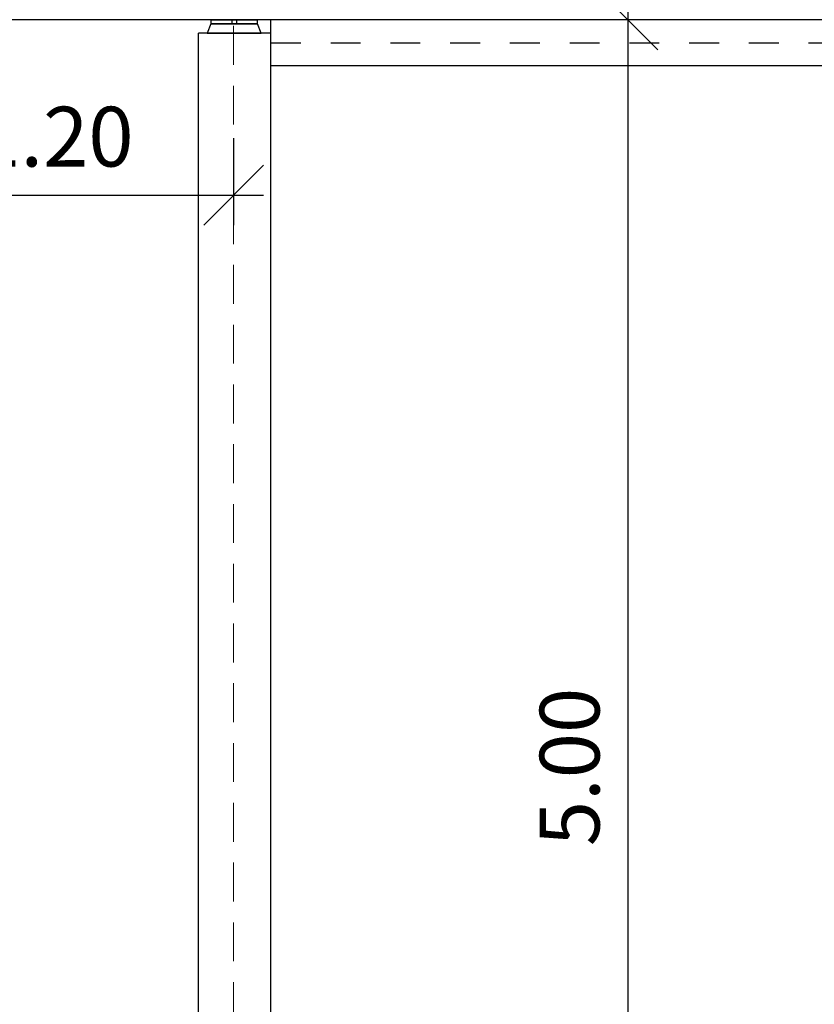
# Model space of a CAD drawing. Units: millimetres. Extents: x 1083790 to 1093695, y 205681 to 211385.
# Drawn here: x 1088116 to 1088118, y 205696 to 205700 of the extents above; entities that cross this region are included whole.
import ezdxf

# ---------------------------------------------------------------- set-up
doc = ezdxf.new("R2010")
doc.units = ezdxf.units.MM
doc.header["$LTSCALE"] = 0.0005
doc.linetypes.add('DASHDOT', pattern=[25.4, 12.7, -6.35, 0, -6.35])
for name, color, linetype in [('A-COTA', 1, 'Continuous'), ('COL-METALICA', 1, 'Continuous'), ('EIXOS', 2, 'DASHDOT'), ('EJE', 7, 'Continuous'), ('G', 3, 'Continuous'), ('LINHA05', 5, 'Continuous'), ('PILAR', 5, 'Continuous')]:
    doc.layers.add(name, color=color, linetype=linetype)
doc.styles.add('NORM', font='romans')
doc.dimstyles.new('escala 1.100', dxfattribs={"dimtxt": 0.2, "dimasz": 0.2, "dimexe": 0.1, "dimexo": 0.1, "dimgap": 0.07, "dimtad": 1, "dimzin": 4, "dimdsep": 46, "dimtxsty": 'NORM', "dimblk": 'OBLIQUE', "dimcen": 0.2, "dimdle": 0.1, "dimclrd": 1, "dimclre": 1, "dimclrt": 3, "dimadec": 4, "dimazin": 1, "dimtfac": 1, "dimtix": 1, "dimtmove": 2, "dimatfit": 3, "dimfxl": 0, "dimtzin": 4, "dimlwd": -1, "dimarcsym": 0})

# ---------------------------------------------------------------- blocks, each defined once
blk = doc.blocks.new('_Oblique')
at = {"color": 0, "linetype": 'ByBlock', "lineweight": -2}
blk.add_line((-0.5, -0.5), (0.5, 0.5), dxfattribs=at)
blk = doc.blocks.new('*D35')
at = {"layer": 'A-COTA', "color": 1}
blk.add_line((1088117.6101, 205694.5984), (1088117.6101, 205699.7984), dxfattribs=at)
at = {"layer": 'A-COTA', "color": 1, "lineweight": -2}
for p, q in [((1088117.7272, 205699.6984), (1088117.5101, 205699.6984)), ((1088117.7272, 205694.6984), (1088117.5101, 205694.6984))]:
    blk.add_line(p, q, dxfattribs=at)
at = {"layer": 'Defpoints', "color": 0}
for p in [(1088117.6101, 205699.6984), (1088117.8272, 205699.6984), (1088117.8272, 205694.6984)]:
    blk.add_point(p, dxfattribs=at)
at = {"layer": 'A-COTA', "color": 1, "xscale": 0.2, "yscale": 0.2, "zscale": 0.2}
for p, rotation in [((1088117.6101, 205699.6984), 90), ((1088117.6101, 205694.6984), 270)]:
    blk.add_blockref('_Oblique', p, dxfattribs=dict(at, rotation=rotation))
at = {"layer": 'A-COTA', "color": 3, "insert": (1088117.4401, 205697.1984), "char_height": 0.2, "attachment_point": 5, "rotation": 90, "style": 'NORM'}
blk.add_mtext('5.00', dxfattribs=at)
blk = doc.blocks.new('*D36')
at = {"layer": 'A-COTA', "color": 1, "lineweight": -2}
for p, q in [((1088115.0894, 205699.3023), (1088115.0894, 205699.0119)), ((1088116.2894, 205699.3023), (1088116.2894, 205699.0119))]:
    blk.add_line(p, q, dxfattribs=at)
at = {"layer": 'A-COTA', "color": 1}
blk.add_line((1088114.9894, 205699.1119), (1088116.3894, 205699.1119), dxfattribs=at)
at = {"layer": 'Defpoints', "color": 0}
for p in [(1088115.0894, 205699.4023), (1088116.2894, 205699.4023), (1088116.2894, 205699.1119)]:
    blk.add_point(p, dxfattribs=at)
at = {"layer": 'A-COTA', "color": 1, "xscale": 0.2, "yscale": 0.2, "zscale": 0.2, "rotation": 180}
blk.add_blockref('_Oblique', (1088115.0894, 205699.1119), dxfattribs=at)
at = {"layer": 'A-COTA', "color": 1, "xscale": 0.2, "yscale": 0.2, "zscale": 0.2}
blk.add_blockref('_Oblique', (1088116.2894, 205699.1119), dxfattribs=at)
at = {"layer": 'A-COTA', "color": 3, "insert": (1088115.6894, 205699.2819), "char_height": 0.2, "attachment_point": 5, "style": 'NORM'}
blk.add_mtext('1.20', dxfattribs=at)

msp = doc.modelspace()

# ---------------------------------------------------------------- linework, layer by layer
at = {"layer": 'COL-METALICA', "color": 2}
for p, q in [((1088116.4144, 205699.6536), (1088116.4144, 205699.6984)), ((1088116.4144, 205699.5454), (1088135.1713, 205699.5454))]:
    msp.add_line(p, q, dxfattribs=at)
at = {"layer": 'EIXOS', "lineweight": 0}
for p, q in [((1088116.2894, 205701.4783), (1088116.2894, 205694.5484)), ((1088116.2894, 205694.5484), (1088116.2894, 205701.4783))]:
    msp.add_line(p, q, dxfattribs=at)
at = {"layer": 'EJE', "color": 8, "linetype": 'DASHDOT'}
msp.add_line((1088116.4144, 205699.6219), (1088135.1713, 205699.6219), dxfattribs=at)
at = {"layer": 'G'}
for p, q in [((1088125.7909, 205699.6984), (1088115.1112, 205699.6984)), ((1088116.2128, 205699.6856), (1088116.2006, 205699.6536)), ((1088116.2128, 205699.6978), (1088116.2128, 205699.6856)), ((1088116.3691, 205699.6978), (1088116.2128, 205699.6978)), ((1088116.3691, 205699.6856), (1088116.2128, 205699.6856)), ((1088116.2128, 205699.6856), (1088116.3691, 205699.6856)), ((1088116.34, 205699.6978), (1088116.2418, 205699.6978)), ((1088116.2831, 205699.6978), (1088116.2831, 205699.6856)), ((1088116.2987, 205699.6978), (1088116.2987, 205699.6856)), ((1088116.3691, 205699.6856), (1088116.3691, 205699.6978)), ((1088116.3813, 205699.6536), (1088116.3691, 205699.6856)), ((1088116.2006, 205699.6536), (1088116.3813, 205699.6536))]:
    msp.add_line(p, q, dxfattribs=at)
at = {"layer": 'LINHA05'}
msp.add_line((1088116.4144, 205699.6536), (1088116.1713, 205699.6536), dxfattribs=at)
at = {"layer": 'PILAR'}
for p, q in [((1088116.1713, 205694.6484), (1088116.1713, 205699.6536)), ((1088116.4144, 205694.6484), (1088116.4144, 205699.6536))]:
    msp.add_line(p, q, dxfattribs=at)

# ---------------------------------------------------------------- dimensions: what is measured, and where the dimension line sits
at = {"layer": 'A-COTA'}
dim = msp.add_linear_dim(base=(1088117.6101, 205699.6984), p1=(1088117.8272, 205694.6984), p2=(1088117.8272, 205699.6984), angle=90, dimstyle='escala 1.100', dxfattribs=at)
dim.commit()
dim.dimension.update_dxf_attribs({"geometry": '*D35', "text_midpoint": (1088117.4401, 205697.1984)})
dim = msp.add_linear_dim(base=(1088116.2894, 205699.1119), p1=(1088115.0894, 205699.4023), p2=(1088116.2894, 205699.4023), dimstyle='escala 1.100', dxfattribs=at)
dim.commit()
dim.dimension.update_dxf_attribs({"geometry": '*D36', "text_midpoint": (1088115.6894, 205699.2819)})

doc.saveas('drawing.dxf')
